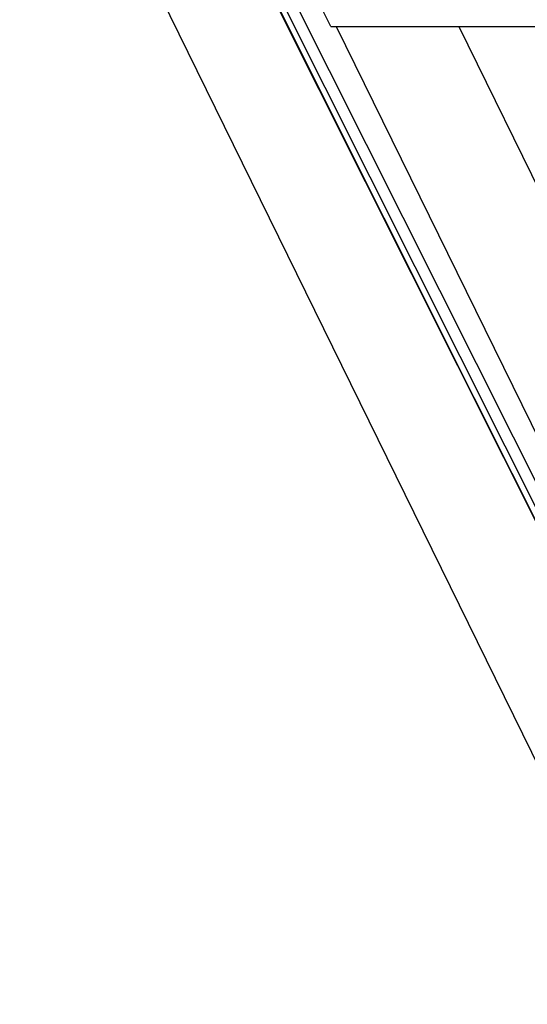
# Model space of a CAD drawing. Units: inches. Extents: x 0 to 34, y 0 to 22.
# Drawn here: x 29.1 to 29.3, y 13.1 to 13.5 of the extents above; entities that cross this region are included whole.
import ezdxf

# ---------------------------------------------------------------- set-up
doc = ezdxf.new("R2010")
doc.units = ezdxf.units.IN
doc.header["$LTSCALE"] = 1.87
doc.header["$MEASUREMENT"] = 0
doc.layers.get('0').update_dxf_attribs({"linetype": 'CONTINUOUS'})

msp = doc.modelspace()

# ---------------------------------------------------------------- linework, layer by layer
at = {"color": 7, "linetype": 'CONTINUOUS'}
for p, q in [((29.34035, 13.10987), (28.59399, 14.6308)), ((29.21801, 13.4822), (29.17982, 13.56003)), ((29.21801, 13.4822), (29.60563, 13.4822)), ((29.22017, 13.4822), (29.36171, 13.19377)), ((29.26787, 13.4822), (29.40891, 13.19478))]:
    msp.add_line(p, q, dxfattribs=at)
at = {"color": 9, "linetype": 'CONTINUOUS'}
for p, q in [((28.64451, 14.60656), (29.39861, 13.10421)), ((28.64073, 14.60406), (29.39479, 13.1018)), ((29.18354, 13.51726), (29.39201, 13.1018)), ((29.18515, 13.51472), (29.23876, 13.40771)), ((29.23876, 13.40771), (29.27194, 13.34149)), ((29.27194, 13.34149), (29.27378, 13.3378)), ((29.27378, 13.3378), (29.31961, 13.24633))]:
    msp.add_line(p, q, dxfattribs=at)

doc.saveas('drawing.dxf')
